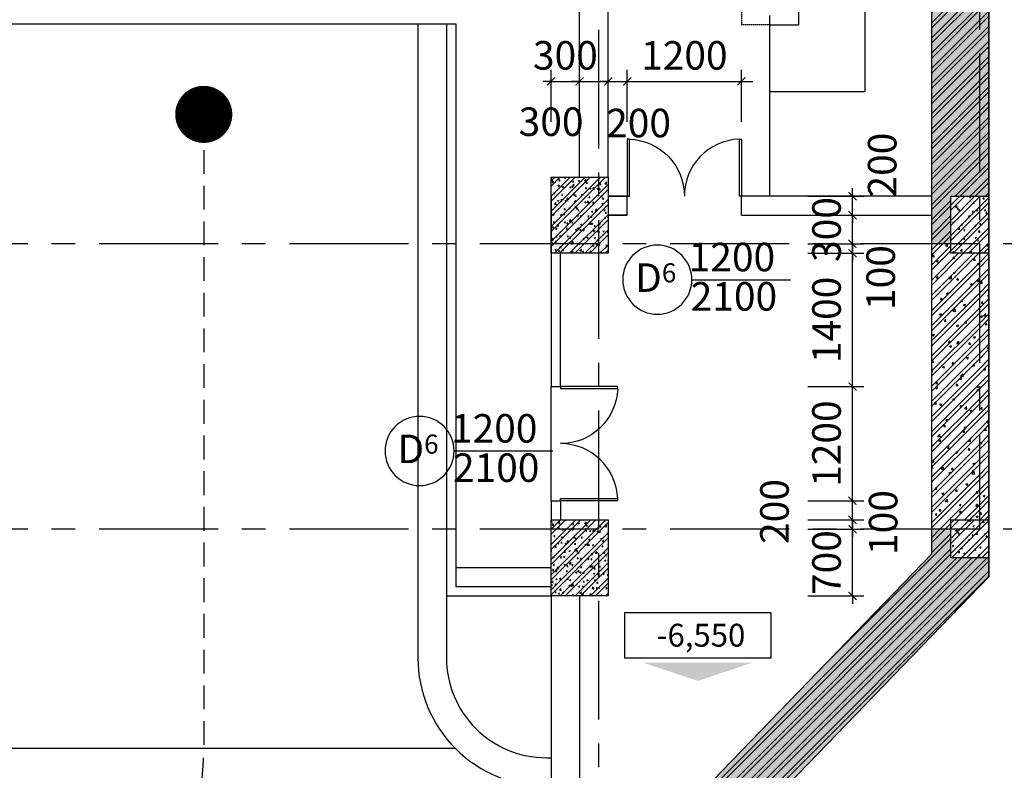
# Model space of a CAD drawing. Extents: x 3052342 to 8536414, y -2778246 to -930304.
# Drawn here: x 5100490 to 5110836, y -1846223 to -1838335 of the extents above; entities that cross this region are included whole.
import ezdxf
from ezdxf.enums import TextEntityAlignment as Align

# ---------------------------------------------------------------- set-up
doc = ezdxf.new("R2010")
doc.units = 0
doc.header["$LTSCALE"] = 500
doc.header["$MEASUREMENT"] = 0
doc.header["$PDMODE"] = 2
doc.header["$PDSIZE"] = -1
for name, pattern in [('MB_Nha 7 tang_2_2012$0$CENTERX2', [4, 2.5, -0.5, 0.5, -0.5]), ('MB_Nha 7 tang_2_2012$0$DASHED', [0.75, 0.5, -0.25]), ('MB_Nha 7 tang_2_2012$0$HIDDEN2', [0.1875, 0.125, -0.0625])]:
    doc.linetypes.add(name, pattern=pattern)
doc.layers.get('0').update_dxf_attribs({"linetype": 'CONTINUOUS'})
doc.layers.get('DEFPOINTS').update_dxf_attribs({"linetype": 'CONTINUOUS'})
for name, color, linetype in [('HACTH', 45, 'CONTINUOUS'), ('MB_Nha 7 tang_2_2012$0$dim-ct', 1, 'CONTINUOUS'), ('MB_Nha 7 tang_2_2012$0$DOOR', 6, 'CONTINUOUS'), ('MB_Nha 7 tang_2_2012$0$HACTH', 45, 'CONTINUOUS'), ('MB_Nha 7 tang_2_2012$0$khuat', 45, 'MB_Nha 7 tang_2_2012$0$HIDDEN2'), ('MB_Nha 7 tang_2_2012$0$KI HIEU CUA', 151, 'CONTINUOUS'), ('MB_Nha 7 tang_2_2012$0$NETMANH', 44, 'CONTINUOUS'), ('MB_Nha 7 tang_2_2012$0$THAY', 9, 'CONTINUOUS'), ('MB_Nha 7 tang_2_2012$0$TRUC', 5, 'MB_Nha 7 tang_2_2012$0$CENTERX2'), ('MB_Nha 7 tang_2_2012$0$WALL', 4, 'CONTINUOUS')]:
    doc.layers.add(name, color=color, linetype=linetype)
doc.styles.add('MB_Nha 7 tang_2_2012$0$TECNICK', font='arial.ttf', dxfattribs={"width": 0.85})
doc.dimstyles.new('MB_Nha 7 tang_2_2012$0$1-100', dxfattribs={"dimscale": 120, "dimtxt": 2.5, "dimasz": 0.7, "dimexe": 1, "dimexo": 0, "dimgap": 1, "dimtad": 1, "dimdec": 4, "dimrnd": 1, "dimzin": 12, "dimdsep": 46, "dimtxsty": 'MB_Nha 7 tang_2_2012$0$TECNICK', "dimblk1": 'MB_Nha 7 tang_2_2012$0$_ARCHTICK', "dimblk2": 'MB_Nha 7 tang_2_2012$0$_ARCHTICK', "dimsah": 1, "dimcen": 1, "dimdle": 1, "dimclrd": 14, "dimclre": 14, "dimclrt": 7, "dimadec": 0, "dimazin": 0, "dimtfac": 1, "dimtdec": 4, "dimtix": 1, "dimtmove": 2, "dimatfit": 0, "dimfxl": 1, "dimtolj": 1, "dimtzin": 0, "dimarcsym": 0})
pattern_1 = [(50, (2085057.01, -899908.84), (215.178055, -18.8256405), [22.5, -247.5]), (355, (2085057.01, -899908.84), (-41.6254, 225.65764), [18, -198]), (100.4514, (2085074.94, -899910.4), (173.552815, 206.831863), [19.122057, -210.342634]), (46.1842, (2085057, -899848.84), (320.172315, -49.655704), [33.75, -371.25]), (96.6356, (2085083.7, -899852.98), (280.398812, 292.23536), [28.683086, -315.5139]), (351.1842, (2085057, -899848.84), (280.398584, 292.23558), [27, -297]), (21, (2085087.01, -899863.84), (179.072116, -120.785667), [22.5, -247.5]), (326, (2085087.01, -899863.84), (72.9946, 217.545014), [18, -198]), (71.4514, (2085101.93, -899873.9), (252.066789, 96.759149), [19.122057, -210.342634]), (37.5, (2085057.01, -899908.84), (3.6479566, 99.8681561), [0, -195.6, 0, -201, 0, -198.75]), (7.5, (2085057.01, -899908.84), (78.9208612, 118.3235136), [0, -114.6, 0, -191.1, 0, -75.75]), (327.5, (2084990.11, -899908.84), (160.1467309, -6.7664615), [0, -75, 0, -234, 0, -310.5]), (317.5, (2084960.11, -899908.84), (174.955851, 30.031495), [0, -97.5, 0, -155.4, 0, -220.5])]
pattern_2 = [(45, (2085057.01, -899908.84), (-79.549513, 79.549513), []), (45, (2085110.04, -899908.84), (-79.549513, 79.549513), [])]

# ---------------------------------------------------------------- blocks, each defined once
blk = doc.blocks.new('MB_Nha 7 tang_2_2012$0$CUA')
at = {"layer": 'MB_Nha 7 tang_2_2012$0$DOOR', "linetype": 'Continuous'}
blk.add_lwpolyline([(0, 0), (0.33, 0), (0.33, -8.99), (0, -8.99)], close=True, dxfattribs=at)
blk.add_arc((0, 0), 9, 272.1262, 0, dxfattribs=at)
blk = doc.blocks.new('MB_Nha 7 tang_2_2012$0$LC1')
at = {"layer": 'MB_Nha 7 tang_2_2012$0$HACTH', "linetype": 'Continuous'}
h = blk.add_hatch(dxfattribs=at)
h.set_pattern_fill('ANSI32', color=256, scale=300, style=0)
h.paths.add_polyline_path([(54600, -10100), (54000, -10100), (54000, -9300), (54600, -9300)])
h = blk.add_hatch(dxfattribs=at)
h.set_pattern_fill('ANSI32', color=256, scale=300, style=0)
h.paths.add_polyline_path([(58200, -9500), (58200, -10100), (58600, -10100), (58600, -9500)])
h = blk.add_hatch(dxfattribs=at)
h.set_pattern_fill('ANSI32', color=256, scale=300, style=0)
h.paths.add_polyline_path([(54600, -13700), (54000, -13700), (54000, -12900), (54600, -12900)])
h = blk.add_hatch(dxfattribs=at)
h.set_pattern_fill('ANSI32', color=256, scale=300, style=0)
h.paths.add_polyline_path([(58200, -13300), (58600, -13300), (58600, -12900), (58200, -12900)])
at = {"layer": 'MB_Nha 7 tang_2_2012$0$THAY', "linetype": 'Continuous'}
h = blk.add_hatch(dxfattribs=at)
h.set_pattern_fill('AR-CONC', color=256, scale=20, style=0)
h.set_pattern_definition([(50, (-2758404.86, 694760.17), (143.4520365, -12.550427), [15, -165]), (355, (-2758404.86, 694760.17), (-27.750267, 150.438427), [12, -132]), (100.4514, (-2758392.91, 694759.13), (115.7018763, 137.8879084), [12.748038, -140.2284224]), (46.1842, (-2758404.86, 694800.17), (213.44821, -33.103803), [22.5, -247.5]), (96.6356, (-2758387.08, 694797.42), (186.932541, 194.823574), [19.122058, -210.3426]), (351.1842, (-2758404.86, 694800.17), (186.932389, 194.82372), [18, -198]), (21, (-2758384.86, 694790.17), (119.3814104, -80.523778), [15, -165]), (326, (-2758384.86, 694790.17), (48.6630664, 145.030009), [12, -132]), (71.4514, (-2758374.91, 694783.46), (168.044526, 64.5060993), [12.748038, -140.2284224]), (37.5, (-2758404.863, 694760.175), (2.4319711, 66.5787708), [0, -130.4, 0, -134, 0, -132.5]), (7.5, (-2758404.86, 694760.175), (52.6139075, 78.8823424), [0, -76.4, 0, -127.4, 0, -50.5]), (327.5, (-2758449.463, 694760.175), (106.7644872, -4.5109743), [0, -50, 0, -156, 0, -207]), (317.5, (-2758469.46, 694760.17), (116.637234, 20.0209965), [0, -65, 0, -103.6, 0, -147])])
h.paths.add_polyline_path([(54600, -10100), (54000, -10100), (54000, -9300), (54600, -9300)])
h = blk.add_hatch(dxfattribs=at)
h.set_pattern_fill('AR-CONC', color=256, scale=20, style=0)
h.set_pattern_definition([(50, (-2754404.86, 694760.17), (143.4520365, -12.550427), [15, -165]), (355, (-2754404.86, 694760.17), (-27.750267, 150.438427), [12, -132]), (100.4514, (-2754392.91, 694759.13), (115.7018763, 137.8879084), [12.748038, -140.2284224]), (46.1842, (-2754404.86, 694800.17), (213.44821, -33.103803), [22.5, -247.5]), (96.6356, (-2754387.08, 694797.42), (186.932541, 194.823574), [19.122058, -210.3426]), (351.1842, (-2754404.86, 694800.17), (186.932389, 194.82372), [18, -198]), (21, (-2754384.86, 694790.17), (119.3814104, -80.523778), [15, -165]), (326, (-2754384.86, 694790.17), (48.6630664, 145.030009), [12, -132]), (71.4514, (-2754374.91, 694783.46), (168.044526, 64.5060993), [12.748038, -140.2284224]), (37.5, (-2754404.863, 694760.175), (2.4319711, 66.5787708), [0, -130.4, 0, -134, 0, -132.5]), (7.5, (-2754404.86, 694760.175), (52.6139075, 78.8823424), [0, -76.4, 0, -127.4, 0, -50.5]), (327.5, (-2754449.463, 694760.175), (106.7644872, -4.5109743), [0, -50, 0, -156, 0, -207]), (317.5, (-2754469.46, 694760.17), (116.637234, 20.0209965), [0, -65, 0, -103.6, 0, -147])])
h.paths.add_polyline_path([(58200, -9500), (58200, -10100), (58600, -10100), (58600, -9500)])
h = blk.add_hatch(dxfattribs=at)
h.set_pattern_fill('AR-CONC', color=256, scale=20, style=0)
h.set_pattern_definition([(50, (-2758404.86, 691160.17), (143.4520365, -12.550427), [15, -165]), (355, (-2758404.86, 691160.17), (-27.750267, 150.438427), [12, -132]), (100.4514, (-2758392.91, 691159.13), (115.7018763, 137.8879084), [12.748038, -140.2284224]), (46.1842, (-2758404.86, 691200.17), (213.44821, -33.103803), [22.5, -247.5]), (96.6356, (-2758387.08, 691197.42), (186.932541, 194.823574), [19.122058, -210.3426]), (351.1842, (-2758404.86, 691200.17), (186.932389, 194.82372), [18, -198]), (21, (-2758384.86, 691190.17), (119.3814104, -80.523778), [15, -165]), (326, (-2758384.86, 691190.17), (48.6630664, 145.030009), [12, -132]), (71.4514, (-2758374.91, 691183.46), (168.044526, 64.5060993), [12.748038, -140.2284224]), (37.5, (-2758404.863, 691160.175), (2.4319711, 66.5787708), [0, -130.4, 0, -134, 0, -132.5]), (7.5, (-2758404.86, 691160.175), (52.6139075, 78.8823424), [0, -76.4, 0, -127.4, 0, -50.5]), (327.5, (-2758449.463, 691160.175), (106.7644872, -4.5109743), [0, -50, 0, -156, 0, -207]), (317.5, (-2758469.46, 691160.17), (116.637234, 20.0209965), [0, -65, 0, -103.6, 0, -147])])
h.paths.add_polyline_path([(54600, -13700), (54000, -13700), (54000, -12900), (54600, -12900)])
h = blk.add_hatch(dxfattribs=at)
h.set_pattern_fill('AR-CONC', color=256, scale=20, style=0)
h.set_pattern_definition([(50, (-2754404.86, 691360.17), (143.4520365, -12.550427), [15, -165]), (355, (-2754404.86, 691360.17), (-27.750267, 150.438427), [12, -132]), (100.4514, (-2754392.91, 691359.13), (115.7018763, 137.8879084), [12.748038, -140.2284224]), (46.1842, (-2754404.86, 691400.17), (213.44821, -33.103803), [22.5, -247.5]), (96.6356, (-2754387.08, 691397.42), (186.932541, 194.823574), [19.122058, -210.3426]), (351.1842, (-2754404.86, 691400.17), (186.932389, 194.82372), [18, -198]), (21, (-2754384.86, 691390.17), (119.3814104, -80.523778), [15, -165]), (326, (-2754384.86, 691390.17), (48.6630664, 145.030009), [12, -132]), (71.4514, (-2754374.91, 691383.46), (168.044526, 64.5060993), [12.748038, -140.2284224]), (37.5, (-2754404.863, 691360.175), (2.4319711, 66.5787708), [0, -130.4, 0, -134, 0, -132.5]), (7.5, (-2754404.86, 691360.175), (52.6139075, 78.8823424), [0, -76.4, 0, -127.4, 0, -50.5]), (327.5, (-2754449.463, 691360.175), (106.7644872, -4.5109743), [0, -50, 0, -156, 0, -207]), (317.5, (-2754469.46, 691360.17), (116.637234, 20.0209965), [0, -65, 0, -103.6, 0, -147])])
h.paths.add_polyline_path([(58200, -13300), (58600, -13300), (58600, -12900), (58200, -12900)])
at = {"layer": 'MB_Nha 7 tang_2_2012$0$TRUC'}
for p, q in [((54500, -23000), (54500, 0)), ((58500, 0), (58500, -13000)), ((60500, -10000), (-7000, -10000)), ((60500, -13000), (-7000, -13000))]:
    blk.add_line(p, q, dxfattribs=at)
at = {"layer": 'MB_Nha 7 tang_2_2012$0$WALL', "linetype": 'Continuous'}
for points in [[(54600, -10100), (54000, -10100), (54000, -9300), (54600, -9300)], [(58600, -10100), (58200, -10100), (58200, -9500), (58600, -9500)], [(54600, -13700), (54000, -13700), (54000, -12900), (54600, -12900)], [(58600, -13300), (58200, -13300), (58200, -12900), (58600, -12900)]]:
    blk.add_lwpolyline(points, close=True, dxfattribs=at)
blk = doc.blocks.new('MB_Nha 7 tang_2_2012$0$cua_h2')
at = {"layer": 'MB_Nha 7 tang_2_2012$0$KI HIEU CUA'}
for points in [[(60579, 7723, 1), (59853, 7723, 1), (60579, 7723), (61616, 7723)], [(58081, 5923, 1), (57355, 5923, 1), (58081, 5923), (59118, 5923)]]:
    blk.add_lwpolyline(points, format="xyb", dxfattribs=at)
at = {"layer": 'MB_Nha 7 tang_2_2012$0$KI HIEU CUA', "style": 'MB_Nha 7 tang_2_2012$0$TECNICK'}
for s, p in [('1200', (61000, 7922)), ('2100', (61021, 7509)), ('1200', (58502, 6122)), ('2100', (58523, 5709))]:
    blk.add_text(s, height=300, dxfattribs=at).set_placement(p, align=Align.MIDDLE)
at = {"layer": 'MB_Nha 7 tang_2_2012$0$KI HIEU CUA', "char_height": 300, "attachment_point": 5, "style": 'MB_Nha 7 tang_2_2012$0$TECNICK'}
for insert in [(60199, 7745), (57701, 5945)]:
    blk.add_mtext('{\\fArial|b1|i0|c0|p32;D\\H0.6667x;6}', dxfattribs=dict(at, insert=insert))
blk = doc.blocks.new('MB_Nha 7 tang_2_2012$0$_ARCHTICK')
at = {"color": 0, "linetype": 'ByBlock', "const_width": 0.15}
blk.add_lwpolyline([(-0.5, -0.5), (0.5, 0.5)], dxfattribs=at)
blk = doc.blocks.new('*D8762')
at = {"layer": 'DEFPOINTS', "color": 0, "transparency": 16777216}
for p in [(5108773, -1843690), (5109241, -1843690), (5108773, -1844390)]:
    blk.add_point(p, dxfattribs=at)
at = {"layer": 'MB_Nha 7 tang_2_2012$0$dim-ct', "color": 14, "lineweight": -2, "transparency": 16777216}
for p, q in [((5109241, -1843690), (5109241, -1843606)), ((5108773, -1843690), (5109361, -1843690)), ((5109241, -1844390), (5109241, -1843690)), ((5108773, -1844390), (5109361, -1844390)), ((5109241, -1844390), (5109241, -1844474))]:
    blk.add_line(p, q, dxfattribs=at)
at = {"layer": 'MB_Nha 7 tang_2_2012$0$dim-ct', "color": 14, "lineweight": -2, "transparency": 16777216, "xscale": 84, "yscale": 84, "zscale": 84}
for p, rotation in [((5109241, -1843690), 270), ((5109241, -1844390), 90)]:
    blk.add_blockref('MB_Nha 7 tang_2_2012$0$_ARCHTICK', p, dxfattribs=dict(at, rotation=rotation))
at = {"layer": 'MB_Nha 7 tang_2_2012$0$dim-ct', "color": 7, "transparency": 16777216, "insert": (5108968, -1844040), "char_height": 300, "attachment_point": 5, "rotation": 90, "style": 'MB_Nha 7 tang_2_2012$0$TECNICK'}
blk.add_mtext('\\A1;700', dxfattribs=at)
blk = doc.blocks.new('*D8763')
at = {"layer": 'DEFPOINTS', "color": 0, "transparency": 16777216}
for p in [(5108773, -1843590), (5109241, -1843590), (5108773, -1843690)]:
    blk.add_point(p, dxfattribs=at)
at = {"layer": 'MB_Nha 7 tang_2_2012$0$dim-ct', "color": 14, "lineweight": -2, "transparency": 16777216}
for p, q in [((5109241, -1843590), (5109241, -1843506)), ((5108773, -1843590), (5109361, -1843590)), ((5109241, -1843690), (5109241, -1843590)), ((5108773, -1843690), (5109361, -1843690)), ((5109241, -1843690), (5109241, -1843774))]:
    blk.add_line(p, q, dxfattribs=at)
at = {"layer": 'MB_Nha 7 tang_2_2012$0$dim-ct', "color": 14, "lineweight": -2, "transparency": 16777216, "xscale": 84, "yscale": 84, "zscale": 84}
for p, rotation in [((5109241, -1843590), 270), ((5109241, -1843690), 90)]:
    blk.add_blockref('MB_Nha 7 tang_2_2012$0$_ARCHTICK', p, dxfattribs=dict(at, rotation=rotation))
at = {"layer": 'MB_Nha 7 tang_2_2012$0$dim-ct', "color": 7, "transparency": 16777216, "insert": (5109563, -1843619), "char_height": 300, "attachment_point": 5, "rotation": 90, "style": 'MB_Nha 7 tang_2_2012$0$TECNICK'}
blk.add_mtext('\\A1;100', dxfattribs=at)
blk = doc.blocks.new('*D8764')
at = {"layer": 'DEFPOINTS', "color": 0, "transparency": 16777216}
for p in [(5108773, -1843390), (5109241, -1843390), (5108773, -1843590)]:
    blk.add_point(p, dxfattribs=at)
at = {"layer": 'MB_Nha 7 tang_2_2012$0$dim-ct', "color": 14, "lineweight": -2, "transparency": 16777216}
for p, q in [((5109241, -1843390), (5109241, -1843306)), ((5108773, -1843390), (5109361, -1843390)), ((5109241, -1843590), (5109241, -1843390)), ((5108773, -1843590), (5109361, -1843590)), ((5109241, -1843590), (5109241, -1843674))]:
    blk.add_line(p, q, dxfattribs=at)
at = {"layer": 'MB_Nha 7 tang_2_2012$0$dim-ct', "color": 14, "lineweight": -2, "transparency": 16777216, "xscale": 84, "yscale": 84, "zscale": 84}
for p, rotation in [((5109241, -1843390), 270), ((5109241, -1843590), 90)]:
    blk.add_blockref('MB_Nha 7 tang_2_2012$0$_ARCHTICK', p, dxfattribs=dict(at, rotation=rotation))
at = {"layer": 'MB_Nha 7 tang_2_2012$0$dim-ct', "color": 7, "transparency": 16777216, "insert": (5108421, -1843503), "char_height": 300, "attachment_point": 5, "rotation": 90, "style": 'MB_Nha 7 tang_2_2012$0$TECNICK'}
blk.add_mtext('\\A1;200', dxfattribs=at)
blk = doc.blocks.new('*D8765')
at = {"layer": 'DEFPOINTS', "color": 0, "transparency": 16777216}
for p in [(5108773, -1842190), (5109241, -1842190), (5108773, -1843390)]:
    blk.add_point(p, dxfattribs=at)
at = {"layer": 'MB_Nha 7 tang_2_2012$0$dim-ct', "color": 14, "lineweight": -2, "transparency": 16777216}
for p, q in [((5109241, -1843510), (5109241, -1842070)), ((5108773, -1842190), (5109361, -1842190)), ((5108773, -1843390), (5109361, -1843390))]:
    blk.add_line(p, q, dxfattribs=at)
at = {"layer": 'MB_Nha 7 tang_2_2012$0$dim-ct', "color": 14, "lineweight": -2, "transparency": 16777216, "xscale": 84, "yscale": 84, "zscale": 84}
for p, rotation in [((5109241, -1842190), 90), ((5109241, -1843390), 270)]:
    blk.add_blockref('MB_Nha 7 tang_2_2012$0$_ARCHTICK', p, dxfattribs=dict(at, rotation=rotation))
at = {"layer": 'MB_Nha 7 tang_2_2012$0$dim-ct', "color": 7, "transparency": 16777216, "insert": (5108968, -1842790), "char_height": 300, "attachment_point": 5, "rotation": 90, "style": 'MB_Nha 7 tang_2_2012$0$TECNICK'}
blk.add_mtext('\\A1;1200', dxfattribs=at)
blk = doc.blocks.new('*D8766')
at = {"layer": 'DEFPOINTS', "color": 0, "transparency": 16777216}
for p in [(5108773, -1840790), (5109241, -1840790), (5108773, -1842190)]:
    blk.add_point(p, dxfattribs=at)
at = {"layer": 'MB_Nha 7 tang_2_2012$0$dim-ct', "color": 14, "lineweight": -2, "transparency": 16777216}
for p, q in [((5109241, -1842310), (5109241, -1840670)), ((5108773, -1840790), (5109361, -1840790)), ((5108773, -1842190), (5109361, -1842190))]:
    blk.add_line(p, q, dxfattribs=at)
at = {"layer": 'MB_Nha 7 tang_2_2012$0$dim-ct', "color": 14, "lineweight": -2, "transparency": 16777216, "xscale": 84, "yscale": 84, "zscale": 84}
for p, rotation in [((5109241, -1840790), 90), ((5109241, -1842190), 270)]:
    blk.add_blockref('MB_Nha 7 tang_2_2012$0$_ARCHTICK', p, dxfattribs=dict(at, rotation=rotation))
at = {"layer": 'MB_Nha 7 tang_2_2012$0$dim-ct', "color": 7, "transparency": 16777216, "insert": (5108968, -1841490), "char_height": 300, "attachment_point": 5, "rotation": 90, "style": 'MB_Nha 7 tang_2_2012$0$TECNICK'}
blk.add_mtext('\\A1;1400', dxfattribs=at)
blk = doc.blocks.new('*D8767')
at = {"layer": 'DEFPOINTS', "color": 0, "transparency": 16777216}
for p in [(5108773, -1840690), (5109241, -1840690), (5108773, -1840790)]:
    blk.add_point(p, dxfattribs=at)
at = {"layer": 'MB_Nha 7 tang_2_2012$0$dim-ct', "color": 14, "lineweight": -2, "transparency": 16777216}
for p, q in [((5109241, -1840690), (5109241, -1840606)), ((5108773, -1840690), (5109361, -1840690)), ((5109241, -1840790), (5109241, -1840690)), ((5108773, -1840790), (5109361, -1840790)), ((5109241, -1840790), (5109241, -1840874))]:
    blk.add_line(p, q, dxfattribs=at)
at = {"layer": 'MB_Nha 7 tang_2_2012$0$dim-ct', "color": 14, "lineweight": -2, "transparency": 16777216, "xscale": 84, "yscale": 84, "zscale": 84}
for p, rotation in [((5109241, -1840690), 270), ((5109241, -1840790), 90)]:
    blk.add_blockref('MB_Nha 7 tang_2_2012$0$_ARCHTICK', p, dxfattribs=dict(at, rotation=rotation))
at = {"layer": 'MB_Nha 7 tang_2_2012$0$dim-ct', "color": 7, "transparency": 16777216, "insert": (5109537, -1841045), "char_height": 300, "attachment_point": 5, "rotation": 90, "style": 'MB_Nha 7 tang_2_2012$0$TECNICK'}
blk.add_mtext('\\A1;100', dxfattribs=at)
blk = doc.blocks.new('*D8768')
at = {"layer": 'DEFPOINTS', "color": 0, "transparency": 16777216}
for p in [(5108773, -1840390), (5109241, -1840390), (5108773, -1840690)]:
    blk.add_point(p, dxfattribs=at)
at = {"layer": 'MB_Nha 7 tang_2_2012$0$dim-ct', "color": 14, "lineweight": -2, "transparency": 16777216}
for p, q in [((5109241, -1840390), (5109241, -1840306)), ((5108773, -1840390), (5109361, -1840390)), ((5109241, -1840690), (5109241, -1840390)), ((5108773, -1840690), (5109361, -1840690)), ((5109241, -1840690), (5109241, -1840774))]:
    blk.add_line(p, q, dxfattribs=at)
at = {"layer": 'MB_Nha 7 tang_2_2012$0$dim-ct', "color": 14, "lineweight": -2, "transparency": 16777216, "xscale": 84, "yscale": 84, "zscale": 84}
for p, rotation in [((5109241, -1840390), 270), ((5109241, -1840690), 90)]:
    blk.add_blockref('MB_Nha 7 tang_2_2012$0$_ARCHTICK', p, dxfattribs=dict(at, rotation=rotation))
at = {"layer": 'MB_Nha 7 tang_2_2012$0$dim-ct', "color": 7, "transparency": 16777216, "insert": (5108968, -1840540), "char_height": 300, "attachment_point": 5, "rotation": 90, "style": 'MB_Nha 7 tang_2_2012$0$TECNICK'}
blk.add_mtext('\\A1;300', dxfattribs=at)
blk = doc.blocks.new('*D8769')
at = {"layer": 'DEFPOINTS', "color": 0, "transparency": 16777216}
for p in [(5108773, -1840190), (5109241, -1840190), (5108773, -1840390)]:
    blk.add_point(p, dxfattribs=at)
at = {"layer": 'MB_Nha 7 tang_2_2012$0$dim-ct', "color": 14, "lineweight": -2, "transparency": 16777216}
for p, q in [((5109241, -1840190), (5109241, -1840106)), ((5108773, -1840190), (5109361, -1840190)), ((5109241, -1840390), (5109241, -1840190)), ((5108773, -1840390), (5109361, -1840390)), ((5109241, -1840390), (5109241, -1840474))]:
    blk.add_line(p, q, dxfattribs=at)
at = {"layer": 'MB_Nha 7 tang_2_2012$0$dim-ct', "color": 14, "lineweight": -2, "transparency": 16777216, "xscale": 84, "yscale": 84, "zscale": 84}
for p, rotation in [((5109241, -1840190), 270), ((5109241, -1840390), 90)]:
    blk.add_blockref('MB_Nha 7 tang_2_2012$0$_ARCHTICK', p, dxfattribs=dict(at, rotation=rotation))
at = {"layer": 'MB_Nha 7 tang_2_2012$0$dim-ct', "color": 7, "transparency": 16777216, "insert": (5109553, -1839863), "char_height": 300, "attachment_point": 5, "rotation": 90, "style": 'MB_Nha 7 tang_2_2012$0$TECNICK'}
blk.add_mtext('\\A1;200', dxfattribs=at)
blk = doc.blocks.new('*D8770')
at = {"layer": 'DEFPOINTS', "color": 0, "transparency": 16777216}
for p in [(5106374, -1838983), (5106074, -1839407), (5106374, -1839407)]:
    blk.add_point(p, dxfattribs=at)
at = {"layer": 'MB_Nha 7 tang_2_2012$0$dim-ct', "color": 14, "lineweight": -2, "transparency": 16777216}
for p, q in [((5106074, -1839407), (5106074, -1838863)), ((5106374, -1839407), (5106374, -1838863)), ((5106074, -1838983), (5105990, -1838983)), ((5106074, -1838983), (5106374, -1838983)), ((5106374, -1838983), (5106458, -1838983))]:
    blk.add_line(p, q, dxfattribs=at)
at = {"layer": 'MB_Nha 7 tang_2_2012$0$dim-ct', "color": 14, "lineweight": -2, "transparency": 16777216, "xscale": 84, "yscale": 84, "zscale": 84}
blk.add_blockref('MB_Nha 7 tang_2_2012$0$_ARCHTICK', (5106074, -1838983), dxfattribs=at)
at = {"layer": 'MB_Nha 7 tang_2_2012$0$dim-ct', "color": 14, "lineweight": -2, "transparency": 16777216, "xscale": 84, "yscale": 84, "zscale": 84, "rotation": 180}
blk.add_blockref('MB_Nha 7 tang_2_2012$0$_ARCHTICK', (5106374, -1838983), dxfattribs=at)
at = {"layer": 'MB_Nha 7 tang_2_2012$0$dim-ct', "color": 7, "transparency": 16777216, "insert": (5106224, -1838710), "char_height": 300, "attachment_point": 5, "style": 'MB_Nha 7 tang_2_2012$0$TECNICK'}
blk.add_mtext('\\A1;300', dxfattribs=at)
blk = doc.blocks.new('*D8771')
at = {"layer": 'DEFPOINTS', "color": 0, "transparency": 16777216}
for p in [(5106674, -1838983), (5106374, -1839407), (5106674, -1839407)]:
    blk.add_point(p, dxfattribs=at)
at = {"layer": 'MB_Nha 7 tang_2_2012$0$dim-ct', "color": 14, "lineweight": -2, "transparency": 16777216}
for p, q in [((5106374, -1839407), (5106374, -1838863)), ((5106674, -1839407), (5106674, -1838863)), ((5106374, -1838983), (5106290, -1838983)), ((5106374, -1838983), (5106674, -1838983)), ((5106674, -1838983), (5106758, -1838983))]:
    blk.add_line(p, q, dxfattribs=at)
at = {"layer": 'MB_Nha 7 tang_2_2012$0$dim-ct', "color": 14, "lineweight": -2, "transparency": 16777216, "xscale": 84, "yscale": 84, "zscale": 84}
blk.add_blockref('MB_Nha 7 tang_2_2012$0$_ARCHTICK', (5106374, -1838983), dxfattribs=at)
at = {"layer": 'MB_Nha 7 tang_2_2012$0$dim-ct', "color": 14, "lineweight": -2, "transparency": 16777216, "xscale": 84, "yscale": 84, "zscale": 84, "rotation": 180}
blk.add_blockref('MB_Nha 7 tang_2_2012$0$_ARCHTICK', (5106674, -1838983), dxfattribs=at)
at = {"layer": 'MB_Nha 7 tang_2_2012$0$dim-ct', "color": 7, "transparency": 16777216, "insert": (5106074, -1839407), "char_height": 300, "attachment_point": 5, "style": 'MB_Nha 7 tang_2_2012$0$TECNICK'}
blk.add_mtext('\\A1;300', dxfattribs=at)
blk = doc.blocks.new('*D8772')
at = {"layer": 'DEFPOINTS', "color": 0, "transparency": 16777216}
for p in [(5106874, -1838983), (5106674, -1839407), (5106874, -1839407)]:
    blk.add_point(p, dxfattribs=at)
at = {"layer": 'MB_Nha 7 tang_2_2012$0$dim-ct', "color": 14, "lineweight": -2, "transparency": 16777216}
for p, q in [((5106674, -1839407), (5106674, -1838863)), ((5106874, -1839407), (5106874, -1838863)), ((5106674, -1838983), (5106590, -1838983)), ((5106674, -1838983), (5106874, -1838983)), ((5106874, -1838983), (5106958, -1838983))]:
    blk.add_line(p, q, dxfattribs=at)
at = {"layer": 'MB_Nha 7 tang_2_2012$0$dim-ct', "color": 14, "lineweight": -2, "transparency": 16777216, "xscale": 84, "yscale": 84, "zscale": 84}
blk.add_blockref('MB_Nha 7 tang_2_2012$0$_ARCHTICK', (5106674, -1838983), dxfattribs=at)
at = {"layer": 'MB_Nha 7 tang_2_2012$0$dim-ct', "color": 14, "lineweight": -2, "transparency": 16777216, "xscale": 84, "yscale": 84, "zscale": 84, "rotation": 180}
blk.add_blockref('MB_Nha 7 tang_2_2012$0$_ARCHTICK', (5106874, -1838983), dxfattribs=at)
at = {"layer": 'MB_Nha 7 tang_2_2012$0$dim-ct', "color": 7, "transparency": 16777216, "insert": (5106993, -1839421), "char_height": 300, "attachment_point": 5, "style": 'MB_Nha 7 tang_2_2012$0$TECNICK'}
blk.add_mtext('\\A1;200', dxfattribs=at)
blk = doc.blocks.new('*D8773')
at = {"layer": 'DEFPOINTS', "color": 0, "transparency": 16777216}
for p in [(5108074, -1838983), (5106874, -1839407), (5108074, -1839407)]:
    blk.add_point(p, dxfattribs=at)
at = {"layer": 'MB_Nha 7 tang_2_2012$0$dim-ct', "color": 14, "lineweight": -2, "transparency": 16777216}
for p, q in [((5106874, -1839407), (5106874, -1838863)), ((5108074, -1839407), (5108074, -1838863)), ((5106754, -1838983), (5108194, -1838983))]:
    blk.add_line(p, q, dxfattribs=at)
at = {"layer": 'MB_Nha 7 tang_2_2012$0$dim-ct', "color": 14, "lineweight": -2, "transparency": 16777216, "xscale": 84, "yscale": 84, "zscale": 84, "rotation": 180}
blk.add_blockref('MB_Nha 7 tang_2_2012$0$_ARCHTICK', (5106874, -1838983), dxfattribs=at)
at = {"layer": 'MB_Nha 7 tang_2_2012$0$dim-ct', "color": 14, "lineweight": -2, "transparency": 16777216, "xscale": 84, "yscale": 84, "zscale": 84}
blk.add_blockref('MB_Nha 7 tang_2_2012$0$_ARCHTICK', (5108074, -1838983), dxfattribs=at)
at = {"layer": 'MB_Nha 7 tang_2_2012$0$dim-ct', "color": 7, "transparency": 16777216, "insert": (5107474, -1838710), "char_height": 300, "attachment_point": 5, "style": 'MB_Nha 7 tang_2_2012$0$TECNICK'}
blk.add_mtext('\\A1;1200', dxfattribs=at)
blk = doc.blocks.new('MB_Nha 7 tang_2_2012$0$COT-MC')
at = {"color": 9}
blk.add_lwpolyline([(-8, 2.5), (8, 2.5), (8, 7.5), (-8, 7.5)], close=True, dxfattribs=at)
blk.add_solid([(-6, 2), (6, 2), (0, 0), (6, 2)])
at = {"style": 'MB_Nha 7 tang_2_2012$0$TECNICK'}
blk.add_attdef('TÇNG1', text='', height=2.5, dxfattribs=at).set_placement((-10, 4.5), align=Align.MIDDLE_RIGHT)
blk.add_attdef('+0,000', text='', height=2.5, dxfattribs=at).set_placement((0, 5), align=Align.MIDDLE_CENTER)

msp = doc.modelspace()

# ---------------------------------------------------------------- hatches: boundary and pattern name
at = {"layer": 'MB_Nha 7 tang_2_2012$0$HACTH'}
h = msp.add_hatch(dxfattribs=at)
h.set_pattern_fill('ANSI32', color=256, scale=300, style=0)
h.set_pattern_definition(pattern_2)
h.paths.add_polyline_path([(5110574.03839, -1833290.13925), (5110274.03839, -1833290.13925), (5110274.03839, -1832990.13925), (5110074.03839, -1832990.13925), (5110074.03839, -1840690.13925), (5110274.03839, -1840690.13925), (5110274.03839, -1840190.13925), (5110574.03839, -1840190.13925)])
h.paths.add_polyline_path([(5110674.03839, -1833290.13925), (5110574.03839, -1833290.13925), (5110574.03839, -1840190.13925), (5110674.03839, -1840190.13925)])
h = msp.add_hatch(dxfattribs=at)
h.set_pattern_fill('AR-CONC', color=256, scale=30, style=0)
h.set_pattern_definition(pattern_1)
h.paths.add_polyline_path([(5110274.03839, -1832990.13925), (5110074.03839, -1832990.13925), (5110074.03839, -1840690.13925), (5110274.03839, -1840690.13925), (5110274.03839, -1840190.13925), (5110574.03839, -1840190.13925), (5110574.03839, -1833290.13925), (5110274.03839, -1833290.13925)])
h.paths.add_polyline_path([(5110674.03839, -1833290.13925), (5110574.03839, -1833290.13925), (5110574.03839, -1840190.13925), (5110674.03839, -1840190.13925)])
h = msp.add_hatch(dxfattribs=at)
h.set_pattern_fill('AR-CONC', color=256, scale=30, style=0)
h.set_pattern_definition(pattern_1)
h.paths.add_polyline_path([(5110574.03839, -1840790.13925), (5110274.03839, -1840790.13925), (5110274.03839, -1840690.13925), (5110074.03839, -1840690.13925), (5110074.03839, -1843690.13925), (5110274.03839, -1843690.13925), (5110274.03839, -1843590.13925), (5110574.03839, -1843590.13925)])
h = msp.add_hatch(dxfattribs=at)
h.set_pattern_fill('ANSI32', color=256, scale=300, style=0)
h.set_pattern_definition(pattern_2)
h.paths.add_polyline_path([(5110574.03839, -1840790.13925), (5110274.03839, -1840790.13925), (5110274.03839, -1840690.13925), (5110074.03839, -1840690.13925), (5110074.03839, -1843690.13925), (5110274.03839, -1843690.13925), (5110274.03839, -1843590.13925), (5110574.03839, -1843590.13925)])
h = msp.add_hatch(dxfattribs=at)
h.set_pattern_fill('AR-CONC', color=256, scale=30, style=0)
h.set_pattern_definition(pattern_1)
h.paths.add_polyline_path([(5110674.03839, -1840790.13925), (5110574.03839, -1840790.13925), (5110574.03839, -1843590.13925), (5110674.03839, -1843590.13925)])
h = msp.add_hatch(dxfattribs=at)
h.set_pattern_fill('ANSI32', color=256, scale=300, style=0)
h.set_pattern_definition(pattern_2)
h.paths.add_polyline_path([(5110674.03839, -1840790.13925), (5110574.03839, -1840790.13925), (5110574.03839, -1843590.13925), (5110674.03839, -1843590.13925)])
h = msp.add_hatch(dxfattribs=at)
h.set_pattern_fill('ANSI32', color=256, scale=300, style=0)
h.set_pattern_definition(pattern_2)
h.paths.add_polyline_path([(5110674.03839, -1844190.13925), (5110674.03839, -1843990.13925), (5110274.03839, -1843990.13925), (5110274.03839, -1843690.13925), (5110074.03839, -1843690.13925), (5110074.03839, -1843947.63929), (5106574.03839, -1847570.24539), (5106574.03839, -1853190.13925), (5106674.03839, -1853190.13925), (5106674.03839, -1848330.26051)])
h = msp.add_hatch(dxfattribs=at)
h.set_pattern_fill('AR-CONC', color=256, scale=30, style=0)
h.set_pattern_definition(pattern_1)
h.paths.add_polyline_path([(5110674.03839, -1844190.13925), (5110674.03839, -1843990.13925), (5110274.03839, -1843990.13925), (5110274.03839, -1843690.13925), (5110074.03839, -1843690.13925), (5110074.03839, -1843947.63929), (5106574.03839, -1847570.24539), (5106574.03839, -1853190.13925), (5106674.03839, -1853190.13925), (5106674.03839, -1848330.26051)])
at = {"layer": 'MB_Nha 7 tang_2_2012$0$THAY', "linetype": 'Continuous'}
h = msp.add_hatch(dxfattribs=at)
h.set_pattern_fill('AR-CONC', color=256, scale=20, style=0)
h.set_pattern_definition([(50, (2293669.18, -1135929.96), (143.4520365, -12.550427), [15, -165]), (355, (2293669.18, -1135929.96), (-27.750267, 150.438427), [12, -132]), (100.4514, (2293681.13, -1135931.01), (115.7018763, 137.8879084), [12.748038, -140.2284224]), (46.1842, (2293669.18, -1135889.96), (213.44821, -33.103803), [22.5, -247.5]), (96.6356, (2293686.96, -1135892.72), (186.932541, 194.823574), [19.122058, -210.3426]), (351.1842, (2293669.18, -1135889.96), (186.932389, 194.82372), [18, -198]), (21, (2293689.18, -1135899.96), (119.3814104, -80.523778), [15, -165]), (326, (2293689.18, -1135899.96), (48.6630664, 145.030009), [12, -132]), (71.4514, (2293699.12, -1135906.67), (168.044526, 64.5060993), [12.748038, -140.2284224]), (37.5, (2293669.175, -1135929.965), (2.4319711, 66.5787708), [0, -130.4, 0, -134, 0, -132.5]), (7.5, (2293669.175, -1135929.965), (52.6139075, 78.8823424), [0, -76.4, 0, -127.4, 0, -50.5]), (327.5, (2293624.575, -1135929.965), (106.7644872, -4.5109743), [0, -50, 0, -156, 0, -207]), (317.5, (2293604.58, -1135929.96), (116.637234, 20.0209965), [0, -65, 0, -103.6, 0, -147])])
h.paths.add_polyline_path([(5106674.03839, -1840790.13925), (5106074.03839, -1840790.13925), (5106074.03839, -1839990.13925), (5106674.03839, -1839990.13925)])
h = msp.add_hatch(dxfattribs=at)
h.set_pattern_fill('AR-CONC', color=256, scale=20, style=0)
h.set_pattern_definition([(50, (2293669.18, -1139529.96), (143.4520365, -12.550427), [15, -165]), (355, (2293669.18, -1139529.96), (-27.750267, 150.438427), [12, -132]), (100.4514, (2293681.13, -1139531.01), (115.7018763, 137.8879084), [12.748038, -140.2284224]), (46.1842, (2293669.18, -1139489.96), (213.44821, -33.103803), [22.5, -247.5]), (96.6356, (2293686.96, -1139492.72), (186.932541, 194.823574), [19.122058, -210.3426]), (351.1842, (2293669.18, -1139489.96), (186.932389, 194.82372), [18, -198]), (21, (2293689.18, -1139499.96), (119.3814104, -80.523778), [15, -165]), (326, (2293689.18, -1139499.96), (48.6630664, 145.030009), [12, -132]), (71.4514, (2293699.12, -1139506.67), (168.044526, 64.5060993), [12.748038, -140.2284224]), (37.5, (2293669.175, -1139529.965), (2.4319711, 66.5787708), [0, -130.4, 0, -134, 0, -132.5]), (7.5, (2293669.175, -1139529.965), (52.6139075, 78.8823424), [0, -76.4, 0, -127.4, 0, -50.5]), (327.5, (2293624.575, -1139529.965), (106.7644872, -4.5109743), [0, -50, 0, -156, 0, -207]), (317.5, (2293604.58, -1139529.96), (116.637234, 20.0209965), [0, -65, 0, -103.6, 0, -147])])
h.paths.add_polyline_path([(5106674.03839, -1844390.13925), (5106074.03839, -1844390.13925), (5106074.03839, -1843590.13925), (5106674.03839, -1843590.13925)])

# ---------------------------------------------------------------- linework, layer by layer
at = {"layer": 'HACTH', "linetype": 'Continuous'}
for p, q in [((5099774.03839, -1838380.13925), (5105074.03839, -1838380.13925)), ((5104974.03839, -1838380.13925), (5104974.03839, -1844390.13925)), ((5105074.03839, -1838380.13925), (5105074.03839, -1844290.13925)), ((5105074.03839, -1844090.13925), (5106074.03839, -1844090.13925)), ((5105074.03839, -1844290.13925), (5106074.03839, -1844290.13925)), ((5104974.03839, -1844390.13925), (5106074.03839, -1844390.13925)), ((5099783.20469, -1845990.13925), (5105064.87209, -1845990.13925))]:
    msp.add_line(p, q, dxfattribs=at)
at = {"layer": 'MB_Nha 7 tang_2_2012$0$khuat', "ltscale": 0.045}
for p in [(5108073.48137, -1834890.13925), (5108373.48137, -1838390.13925)]:
    msp.add_line(p, (5108073.48137, -1838390.13925), dxfattribs=at)
at = {"layer": 'MB_Nha 7 tang_2_2012$0$khuat', "linetype": 'Continuous'}
msp.add_lwpolyline([(5108373.48137, -1839090.13925), (5109373.75988, -1839090.13925), (5109373.75988, -1836666.23329)], dxfattribs=at)
at = {"layer": 'MB_Nha 7 tang_2_2012$0$khuat', "color": 2, "linetype": 'MB_Nha 7 tang_2_2012$0$DASHED', "const_width": 300}
msp.add_lwpolyline([(5102274.03839, -1839330.13925, 1), (5102574.03839, -1839330.13925, 1)], format="xyb", close=True, dxfattribs=at)
at = {"layer": 'MB_Nha 7 tang_2_2012$0$khuat', "color": 2, "linetype": 'MB_Nha 7 tang_2_2012$0$DASHED'}
msp.add_lwpolyline([(5102424.03839, -1839330.13925), (5102424.03839, -1845990.13925, -0.4142135624), (5099574.03839, -1848840.13925), (5098924.03839, -1848840.13925)], format="xyb", dxfattribs=at)
at = {"layer": 'MB_Nha 7 tang_2_2012$0$NETMANH', "ltscale": 0.5}
for points in [[(5104674.03839, -1838380.13925), (5104674.03839, -1845040.13925, 0.4142135624), (5106024.03839, -1846390.13925), (5106074.03839, -1846390.13925)], [(5104974.03839, -1838380.13925), (5104974.03839, -1845040.13925, 0.4142135624), (5106024.03839, -1846090.13925), (5106074.03839, -1846090.13925)]]:
    msp.add_lwpolyline(points, format="xyb", dxfattribs=at)
at = {"layer": 'MB_Nha 7 tang_2_2012$0$THAY', "linetype": 'Continuous'}
for p, q in [((5108673.48137, -1837086.39064), (5108673.48137, -1838390.13925)), ((5108373.48137, -1840190.13925), (5108373.48137, -1838290.13925)), ((5108373.48137, -1838390.13925), (5108673.48137, -1838390.13925))]:
    msp.add_line(p, q, dxfattribs=at)
at = {"layer": 'MB_Nha 7 tang_2_2012$0$THAY'}
msp.add_line((5106074.03839, -1843390.13925), (5106074.03839, -1842190.13925), dxfattribs=at)
at = {"layer": 'MB_Nha 7 tang_2_2012$0$TRUC'}
for p, q in [((5110574.03839, -1830690.13925), (5110574.03839, -1843690.13925)), ((5110574.03839, -1840690.13925), (5047074.03839, -1840690.13925))]:
    msp.add_line(p, q, dxfattribs=at)
at = {"layer": 'MB_Nha 7 tang_2_2012$0$WALL', "linetype": 'Continuous'}
for p, q in [((5106374.03839, -1839990.13925), (5106374.03839, -1832890.13925)), ((5110674.03839, -1832890.13925), (5110674.03839, -1840190.13925)), ((5106674.03839, -1839990.13925), (5106674.03839, -1833190.13925)), ((5106874.03839, -1840390.13925), (5106874.03839, -1840190.13925)), ((5108074.03839, -1840390.13925), (5108074.03839, -1840190.13925)), ((5110674.03839, -1840790.13925), (5110674.03839, -1844190.13925)), ((5106074.03839, -1843390.13925), (5106174.03839, -1843390.13925)), ((5106074.03839, -1844390.13925), (5106074.03839, -1853190.13925)), ((5106374.03839, -1844390.13925), (5106374.03839, -1847779.18568))]:
    msp.add_line(p, q, dxfattribs=at)
at = {"layer": 'MB_Nha 7 tang_2_2012$0$WALL'}
for p, q in [((5106074.03839, -1843390.13925), (5106074.03839, -1843590.13925)), ((5106174.03839, -1843390.13925), (5106174.03839, -1843590.13925))]:
    msp.add_line(p, q, dxfattribs=at)
at = {"layer": 'MB_Nha 7 tang_2_2012$0$WALL', "linetype": 'Continuous'}
for points in [[(5046974.03839, -1848790.13925), (5056774.03839, -1848790.13925), (5056774.03839, -1853790.13925), (5106674.03839, -1853790.13925), (5106674.03839, -1848330.26051), (5110674.03839, -1844190.13925), (5110674.03839, -1830590.13925), (5106674.03839, -1830590.13925), (5106674.03839, -1830590.13925), (5051774.03839, -1830590.13925), (5046974.03839, -1835390.13925), (5046974.03839, -1848790.13925)], [(5106074.03839, -1840190.13925), (5106074.03839, -1840190.13925), (5106074.03839, -1842190.13925), (5106174.03839, -1842190.13925), (5106174.03839, -1840790.13925)], [(5106874.03839, -1840190.13925), (5106674.03839, -1840190.13925)], [(5106674.03839, -1840190.13925), (5106874.03839, -1840190.13925)], [(5110074.03839, -1840190.13925), (5108074.03839, -1840190.13925)], [(5106674.03839, -1840390.13925), (5106874.03839, -1840390.13925)], [(5106874.03839, -1840390.13925), (5106674.03839, -1840390.13925)], [(5108074.03839, -1840390.13925), (5110074.03839, -1840390.13925)]]:
    msp.add_lwpolyline(points, dxfattribs=at)
for points in [[(5047574.03839, -1848190.13925), (5057374.03839, -1848190.13925), (5057374.03839, -1853190.13925), (5106074.03839, -1853190.13925), (5106074.03839, -1848087.76055), (5110074.03839, -1843947.63929), (5110074.03839, -1831190.13925), (5106674.03839, -1831190.13925), (5052022.56653, -1831190.13925), (5047574.03839, -1835638.66739)], [(5106674.03839, -1840790.13925), (5106074.03839, -1840790.13925), (5106074.03839, -1839990.13925), (5106674.03839, -1839990.13925)], [(5106674.03839, -1844390.13925), (5106074.03839, -1844390.13925), (5106074.03839, -1843590.13925), (5106674.03839, -1843590.13925)]]:
    msp.add_lwpolyline(points, close=True, dxfattribs=at)

# ---------------------------------------------------------------- block references
at = {"layer": 'HACTH'}
ref = msp.add_blockref('MB_Nha 7 tang_2_2012$0$COT-MC', (5107616.23042, -1845283.05161), dxfattribs=dict(at, xscale=-96, yscale=96, zscale=96))
ref.add_attrib('+0,000', '-6,550', dxfattribs={"layer": '0', "height": 240, "style": 'MB_Nha 7 tang_2_2012$0$TECNICK'}).set_placement((5107649.22447, -1844803.05161), align=Align.MIDDLE_CENTER)
at = {"layer": 'MB_Nha 7 tang_2_2012$0$dim-ct', "linetype": 'Continuous'}
msp.add_blockref('MB_Nha 7 tang_2_2012$0$cua_h2', (5046974.03839, -1848790.13925), dxfattribs=at)
at = {"layer": 'MB_Nha 7 tang_2_2012$0$DOOR', "linetype": 'Continuous'}
for p, xscale, yscale, zscale, rotation in [((5106874.03839, -1840190.13925), -66.66666666662786, 66.66666666668607, 66.6666666665373, 180), ((5108074.03839, -1840190.13925), 66.66666666697711, 66.66666666697711, 66.66666666697711, 180), ((5106174.03839, -1842190.13925), -66.66666666674428, 66.66666666674428, 66.6666666665373, 90), ((5106174.03839, -1843390.13925), 66.66666666668607, 66.66666666668607, 66.66666666668607, 90)]:
    msp.add_blockref('MB_Nha 7 tang_2_2012$0$CUA', p, dxfattribs=dict(at, xscale=xscale, yscale=yscale, zscale=zscale, rotation=rotation))
at = {"layer": 'MB_Nha 7 tang_2_2012$0$HACTH', "linetype": 'Continuous'}
msp.add_blockref('MB_Nha 7 tang_2_2012$0$LC1', (5052074.03839, -1830690.13925), dxfattribs=at)

# ---------------------------------------------------------------- dimensions: what is measured, and where the dimension line sits
at = {"layer": 'MB_Nha 7 tang_2_2012$0$dim-ct'}
for p1, p2, distance, picture, middle in [((5106074.03839, -1839407.29476), (5106374.03839, -1839407.29476), 424.22469, '*D8770', (5106224.03839, -1838709.79585)), ((5108773.1323, -1844390.13925), (5108773.1323, -1843690.13925), -468.04043, '*D8762', (5108968.00083, -1844040.13925))]:
    dim = msp.add_aligned_dim(p1=p1, p2=p2, distance=distance, dimstyle='MB_Nha 7 tang_2_2012$0$1-100', dxfattribs=at)
    dim.commit()
    dim.dimension.update_dxf_attribs({"geometry": picture, "text_midpoint": middle})
for base, p1, p2, angle, picture, middle in [((5108074.03839, -1838983.07006), (5106874.03839, -1839407.29476), (5108074.03839, -1839407.29476), 180, '*D8773', (5107474.03839, -1838709.89817)), ((5109241.17273, -1840390.13925), (5108773.1323, -1840690.13925), (5108773.1323, -1840390.13925), 270, '*D8768', (5108967.89851, -1840540.13925)), ((5109241.17273, -1840790.13925), (5108773.1323, -1842190.13925), (5108773.1323, -1840790.13925), 270, '*D8766', (5108968.00083, -1841490.13925)), ((5109241.17273, -1842190.13925), (5108773.1323, -1843390.13925), (5108773.1323, -1842190.13925), 270, '*D8765', (5108968.00083, -1842790.13925))]:
    dim = msp.add_linear_dim(base=base, p1=p1, p2=p2, angle=angle, dimstyle='MB_Nha 7 tang_2_2012$0$1-100', dxfattribs=at)
    dim.commit()
    dim.dimension.update_dxf_attribs({"geometry": picture, "text_midpoint": middle})
for base, p1, p2, angle, picture, middle in [((5106674.03839, -1838983.07006), (5106374.03839, -1839407.29476), (5106674.03839, -1839407.29476), 180, '*D8771', (5106074.03839, -1839407.29476)), ((5106874.03839, -1838983.07006), (5106674.03839, -1839407.29476), (5106874.03839, -1839407.29476), 180, '*D8772', (5106993.41006, -1839421.2525)), ((5109241.17273, -1840190.13925), (5108773.1323, -1840390.13925), (5108773.1323, -1840190.13925), 270, '*D8769', (5109552.66187, -1839862.97422)), ((5109241.17273, -1840690.13925), (5108773.1323, -1840790.13925), (5108773.1323, -1840690.13925), 270, '*D8767', (5109537.49974, -1841044.87766)), ((5109241.17273, -1843390.13925), (5108773.1323, -1843590.13925), (5108773.1323, -1843390.13925), 270, '*D8764', (5108421.04453, -1843502.83586)), ((5109241.17273, -1843590.13925), (5108773.1323, -1843690.13925), (5108773.1323, -1843590.13925), 270, '*D8763', (5109563.09155, -1843618.58542))]:
    dim = msp.add_linear_dim(base=base, p1=p1, p2=p2, angle=angle, dimstyle='MB_Nha 7 tang_2_2012$0$1-100', dxfattribs=at)
    dim.commit()
    dim.dimension.update_dxf_attribs({"geometry": picture, "text_midpoint": middle, "dimtype": 160})

doc.saveas('drawing.dxf')
